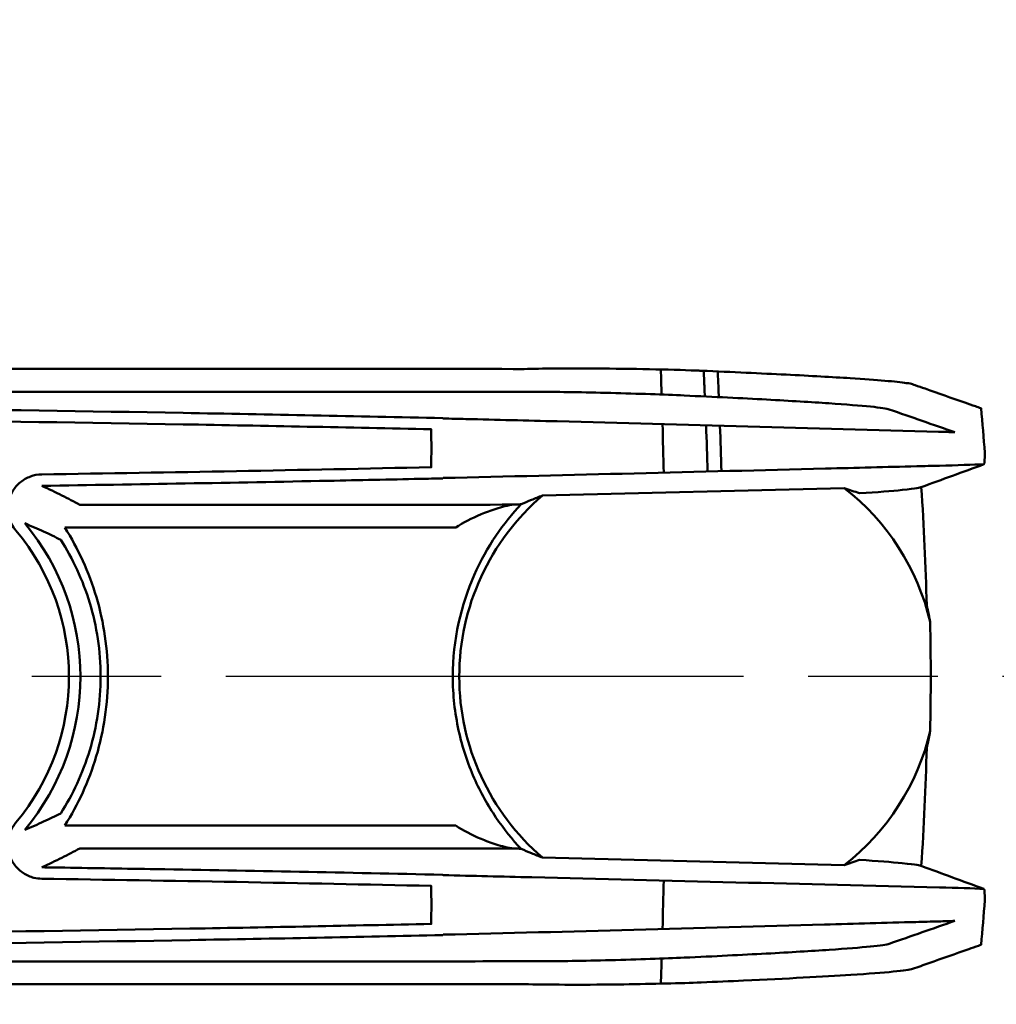
# Model space of a CAD drawing. Units: millimetres. Extents: x 0 to 1680, y 0 to 1188.
# Drawn here: x 589 to 632, y 324 to 367 of the extents above; entities that cross this region are included whole.
import ezdxf

# ---------------------------------------------------------------- set-up
doc = ezdxf.new("R2010")
doc.units = ezdxf.units.MM
doc.header["$LTSCALE"] = 4
doc.linetypes.add('CHAIN', pattern=[0.3543, 0.2362, -0.0295, 0.0591, -0.0295])
for name, color, linetype, lineweight in [('Center Mark (ISO)', 7, 'Continuous', 25), ('Dimension (ISO)', 7, 'Continuous', 25), ('Visible (ISO)', 7, 'Continuous', 50)]:
    doc.layers.add(name, color=color, linetype=linetype, lineweight=lineweight)
doc.styles.add('Note Text (ISO)', font='tahoma.ttf')
doc.dimstyles.new('Default (ISO)', dxfattribs={"dimscale": 4, "dimtxt": 3.5, "dimasz": 2.5, "dimexe": 3.175, "dimexo": 0, "dimgap": 0.762, "dimtad": 1, "dimrnd": 1e-08, "dimzin": 0, "dimtxsty": 'Note Text (ISO)', "dimcen": 0.09, "dimdle": 10, "dimclrd": 256, "dimclre": 256, "dimclrt": 256, "dimazin": 0, "dimtfac": 1.001486, "dimtmove": 0, "dimatfit": 3, "dimfxl": 0, "dimtolj": 1, "dimtzin": 0, "dimlwd": -1, "dimlwe": -1, "dimarcsym": 0})

# ---------------------------------------------------------------- blocks, each defined once
blk = doc.blocks.new('*D10')
at = {"layer": 'Defpoints', "color": 0, "transparency": 16777216}
for p in [(667.688, 399.412), (339.825, 276.914)]:
    blk.add_point(p, dxfattribs=at)
at = {"layer": 'Dimension (ISO)', "transparency": 16777216}
for p, q in [((667.688, 399.412), (823.405, 457.592)), ((349.193, 280.414), (658.321, 395.912))]:
    blk.add_line(p, q, dxfattribs=at)
for points in [[(657.737, 397.473), (658.904, 394.351), (667.688, 399.412)], [(348.609, 281.976), (349.776, 278.853), (339.825, 276.914)]]:
    blk.add_solid(points, dxfattribs=at)
at = {"layer": 'Dimension (ISO)', "transparency": 16777216, "insert": (771.888, 457.695), "char_height": 14, "attachment_point": 1, "rotation": 20.4869, "style": 'Note Text (ISO)'}
blk.add_mtext('\\A1;∅350', dxfattribs=at)

msp = doc.modelspace()

# ---------------------------------------------------------------- linework, layer by layer
at = {"layer": 'Center Mark (ISO)', "linetype": 'CHAIN', "ltscale": 23.990969}
msp.add_line((688.757, 338.163), (493.757, 338.163), dxfattribs=at)
at = {"layer": 'Visible (ISO)'}
for p, q in [((607.585, 349.482), (607.602, 349.465)), ((607.602, 346.862), (607.585, 346.844)), ((611.95, 346.093), (625.161, 346.421)), ((611.95, 330.234), (625.161, 329.906)), ((607.585, 329.482), (607.602, 329.465)), ((607.602, 326.862), (607.585, 326.844))]:
    msp.add_line(p, q, dxfattribs=at)
for centre, radius, start, end in [((503.757, 338.163), 175, 270, 90), ((503.757, 338.163), 127.942, 4.3928, 5.26852), ((503.787, 348.163), 103.298, 359.55252, 0.44746), ((618.757, 338.163), 10.45, 13.2335, 52.2033), ((503.757, 338.163), 125.059, 1.43013, 3.80364), ((618.757, 338.163), 10.45, 130.6412, 229.3588), ((581.257, 338.163), 9.959, 320.0713, 39.9287), ((581.257, 338.163), 10.459, 320.0713, 39.9287), ((503.757, 338.163), 125.195, 358.90514, 1.09486), ((618.757, 338.163), 10.45, 307.7967, 346.7665), ((503.757, 338.163), 125.059, 356.19636, 358.56987), ((503.787, 328.163), 103.298, 359.55254, 0.44748), ((503.757, 338.163), 127.942, 354.73148, 355.6072)]:
    msp.add_arc(centre, radius, start, end, dxfattribs=at)
for centre, major_axis, ratio, start_param, end_param in [((607.332, 348.978), (-0.006, -0.354), 0.707038, 4.678353, 4.745537), ((626.378, 348.567), (8.205, -0.084), 0.0454, 1.112629, 1.207143), ((607.332, 347.349), (0.006, -0.354), 0.707038, 4.679242, 4.746433), ((607.332, 328.978), (-0.006, -0.354), 0.707039, 4.678345, 4.745536), ((607.332, 327.349), (0.006, -0.354), 0.707039, 4.679241, 4.746425), ((626.378, 327.759), (-8.205, -0.084), 0.0454, 1.934449, 2.028964)]:
    msp.add_ellipse(centre, major_axis=major_axis, ratio=ratio, start_param=start_param, end_param=end_param, dxfattribs=at)
for points, knots in [([(503.757, 509.321), (515.013, 509.321), (526.08, 508.221), (536.966, 506.068), (542.409, 504.992), (547.806, 503.652), (553.157, 502.039), (558.508, 500.426), (563.826, 498.532), (569.014, 496.392), (574.202, 494.252), (579.277, 491.861), (584.238, 489.218), (589.199, 486.575), (594.029, 483.687), (598.696, 480.576), (603.363, 477.465), (607.884, 474.119), (612.233, 470.555), (616.582, 466.992), (620.741, 463.227), (624.712, 459.261), (628.682, 455.296), (632.472, 451.12), (636.034, 446.783), (639.596, 442.445), (642.937, 437.939), (646.059, 433.268), (647.62, 430.932), (649.128, 428.551), (650.569, 426.147), (652.009, 423.743), (653.386, 421.312), (654.7, 418.855), (657.327, 413.94), (659.703, 408.92), (661.83, 403.795), (663.958, 398.671), (665.839, 393.443), (667.466, 388.109), (668.28, 385.442), (669.03, 382.749), (669.716, 380.028), (670.402, 377.307), (671.023, 374.558), (671.575, 371.805), (672.679, 366.298), (673.51, 360.751), (674.068, 355.164), (674.626, 349.576), (674.908, 343.945), (674.914, 338.335), (674.92, 332.725), (674.651, 327.12), (674.105, 321.522), (673.558, 315.923), (672.735, 310.365), (671.643, 304.863), (670.552, 299.361), (669.188, 293.895), (667.558, 288.518), (665.929, 283.141), (664.038, 277.861), (661.89, 272.675), (659.742, 267.489), (657.33, 262.391), (654.684, 257.443), (652.038, 252.495), (649.153, 247.684), (646.027, 243.01), (644.464, 240.674), (642.843, 238.373), (641.175, 236.126), (639.507, 233.879), (637.789, 231.68), (636.022, 229.529), (632.488, 225.226), (628.758, 221.115), (624.836, 217.19), (620.914, 213.264), (616.799, 209.527), (612.488, 205.98), (608.176, 202.433), (603.648, 199.066), (598.984, 195.943), (594.319, 192.82), (589.512, 189.93), (584.56, 187.278), (579.608, 184.626), (574.515, 182.216), (569.334, 180.067), (564.153, 177.918), (558.865, 176.023), (553.482, 174.388), (548.1, 172.754), (542.667, 171.394), (537.186, 170.302), (531.705, 169.211), (526.176, 168.386), (520.597, 167.834), (515.018, 167.283), (509.385, 167.006), (503.757, 167.006)], [0, 0, 0, 0, 0.0625, 0.0625, 0.0625, 0.09375, 0.09375, 0.09375, 0.125, 0.125, 0.125, 0.15625, 0.15625, 0.15625, 0.1875, 0.1875, 0.1875, 0.21875, 0.21875, 0.21875, 0.25, 0.25, 0.25, 0.28125, 0.28125, 0.28125, 0.3125, 0.3125, 0.3125, 0.328125, 0.328125, 0.328125, 0.34375, 0.34375, 0.34375, 0.375, 0.375, 0.375, 0.40625, 0.40625, 0.40625, 0.421875, 0.421875, 0.421875, 0.4375, 0.4375, 0.4375, 0.46875, 0.46875, 0.46875, 0.5, 0.5, 0.5, 0.53125, 0.53125, 0.53125, 0.5625, 0.5625, 0.5625, 0.59375, 0.59375, 0.59375, 0.625, 0.625, 0.625, 0.65625, 0.65625, 0.65625, 0.6875, 0.6875, 0.6875, 0.703125, 0.703125, 0.703125, 0.71875, 0.71875, 0.71875, 0.75, 0.75, 0.75, 0.78125, 0.78125, 0.78125, 0.8125, 0.8125, 0.8125, 0.84375, 0.84375, 0.84375, 0.875, 0.875, 0.875, 0.90625, 0.90625, 0.90625, 0.9375, 0.9375, 0.9375, 0.96875, 0.96875, 0.96875, 1, 1, 1, 1]), ([(503.757, 167.505), (509.368, 167.505), (514.985, 167.782), (520.548, 168.332), (526.111, 168.881), (531.624, 169.704), (537.089, 170.792), (545.237, 172.415), (553.269, 174.632), (561.153, 177.447), (569.133, 180.297), (576.873, 183.728), (584.324, 187.718), (589.262, 190.363), (594.055, 193.244), (598.706, 196.358), (603.357, 199.472), (607.871, 202.829), (612.17, 206.366), (616.469, 209.902), (620.572, 213.629), (624.483, 217.543), (628.393, 221.457), (632.112, 225.556), (635.636, 229.846), (639.159, 234.136), (642.495, 238.628), (645.612, 243.288), (648.728, 247.948), (651.605, 252.745), (654.244, 257.679), (656.882, 262.612), (659.287, 267.695), (661.428, 272.866), (663.57, 278.037), (665.455, 283.302), (667.08, 288.663), (668.705, 294.025), (670.065, 299.474), (671.153, 304.96), (673.33, 315.932), (674.425, 327.147), (674.414, 338.335), (674.409, 343.929), (674.127, 349.543), (673.57, 355.114), (673.014, 360.685), (672.186, 366.216), (671.085, 371.707), (669.985, 377.198), (668.611, 382.645), (666.989, 387.964), (665.366, 393.282), (663.49, 398.494), (661.369, 403.604), (659.247, 408.713), (656.879, 413.719), (654.259, 418.619), (651.639, 423.519), (648.757, 428.332), (645.644, 432.99), (642.531, 437.648), (639.2, 442.14), (635.648, 446.466), (632.096, 450.791), (628.317, 454.954), (624.358, 458.908), (619.406, 463.854), (614.112, 468.527), (608.597, 472.821), (600.752, 478.928), (592.38, 484.346), (583.575, 489.004), (573.833, 494.159), (563.519, 498.393), (553.013, 501.56), (547.678, 503.168), (542.296, 504.505), (536.869, 505.578), (526.014, 507.724), (514.98, 508.821), (503.757, 508.821)], [0, 0, 0, 0, 0.03125, 0.03125, 0.03125, 0.0625, 0.0625, 0.0625, 0.109092, 0.109092, 0.109092, 0.15625, 0.15625, 0.15625, 0.1875, 0.1875, 0.1875, 0.21875, 0.21875, 0.21875, 0.25, 0.25, 0.25, 0.28125, 0.28125, 0.28125, 0.3125, 0.3125, 0.3125, 0.34375, 0.34375, 0.34375, 0.375, 0.375, 0.375, 0.40625, 0.40625, 0.40625, 0.4375, 0.4375, 0.4375, 0.5, 0.5, 0.5, 0.53125, 0.53125, 0.53125, 0.5625, 0.5625, 0.5625, 0.59375, 0.59375, 0.59375, 0.625, 0.625, 0.625, 0.65625, 0.65625, 0.65625, 0.6875, 0.6875, 0.6875, 0.71875, 0.71875, 0.71875, 0.75, 0.75, 0.75, 0.789096, 0.789096, 0.789096, 0.844712, 0.844712, 0.844712, 0.90625, 0.90625, 0.90625, 0.9375, 0.9375, 0.9375, 1, 1, 1, 1]), ([(503.757, 508.68), (514.928, 508.68), (526.081, 507.58), (537.02, 505.404), (547.958, 503.229), (558.698, 499.972), (569.005, 495.702), (575.966, 492.819), (582.766, 489.458), (589.277, 485.684), (597.066, 481.168), (604.491, 476.039), (611.47, 470.352), (616.798, 466.01), (621.902, 461.309), (626.675, 456.346), (635.537, 447.131), (643.359, 436.904), (649.926, 425.973), (654.76, 417.926), (658.95, 409.433), (662.403, 400.673), (666.595, 390.036), (669.706, 379.011), (671.69, 367.728), (672.886, 360.935), (673.669, 354.068), (674.033, 347.215), (674.744, 333.845), (673.87, 320.331), (671.428, 307.139), (668.929, 293.64), (664.778, 280.41), (659.138, 267.931), (656.191, 261.41), (652.827, 255.064), (649.06, 248.93), (641.014, 235.826), (631.24, 223.886), (620.021, 213.43), (608.147, 202.363), (594.696, 193.007), (580.193, 185.736), (573.127, 182.194), (565.809, 179.141), (558.301, 176.606), (548.791, 173.394), (539.072, 171.044), (529.17, 169.55), (520.759, 168.28), (512.271, 167.646), (503.757, 167.646)], [0, 0, 0, 0, 0.0625, 0.0625, 0.0625, 0.125, 0.125, 0.125, 0.167211, 0.167211, 0.167211, 0.217712, 0.217712, 0.217712, 0.256266, 0.256266, 0.256266, 0.327846, 0.327846, 0.327846, 0.380544, 0.380544, 0.380544, 0.444531, 0.444531, 0.444531, 0.483062, 0.483062, 0.483062, 0.558219, 0.558219, 0.558219, 0.635127, 0.635127, 0.635127, 0.675315, 0.675315, 0.675315, 0.761163, 0.761163, 0.761163, 0.852025, 0.852025, 0.852025, 0.896292, 0.896292, 0.896292, 0.952365, 0.952365, 0.952365, 1, 1, 1, 1]), ([(503.757, 168.146), (509.326, 168.146), (514.878, 168.417), (520.413, 168.962), (525.947, 169.507), (531.462, 170.326), (536.915, 171.411), (547.822, 173.58), (558.533, 176.828), (568.812, 181.085), (579.092, 185.342), (588.95, 190.61), (598.211, 196.798), (607.472, 202.985), (616.106, 210.073), (623.971, 217.937), (631.836, 225.801), (638.935, 234.449), (645.118, 243.703), (651.301, 252.956), (656.573, 262.82), (660.829, 273.093), (665.085, 283.366), (668.335, 294.079), (670.506, 304.989), (672.676, 315.898), (673.774, 327.025), (673.774, 338.161), (673.774, 349.297), (672.677, 360.427), (670.505, 371.343), (668.333, 382.259), (665.089, 392.952), (660.826, 403.241), (656.562, 413.531), (651.294, 423.381), (645.115, 432.629), (638.935, 441.876), (631.838, 450.524), (623.967, 458.393), (616.097, 466.262), (607.451, 473.356), (598.204, 479.533), (588.958, 485.71), (579.085, 490.987), (568.808, 495.243), (558.531, 499.5), (547.822, 502.747), (536.915, 504.916), (531.462, 506), (525.946, 506.815), (520.412, 507.36), (514.878, 507.904), (509.326, 508.18), (503.757, 508.18)], [0, 0, 0, 0, 0.03125, 0.03125, 0.03125, 0.0625, 0.0625, 0.0625, 0.125, 0.125, 0.125, 0.1875, 0.1875, 0.1875, 0.25, 0.25, 0.25, 0.3125, 0.3125, 0.3125, 0.375, 0.375, 0.375, 0.4375, 0.4375, 0.4375, 0.5, 0.5, 0.5, 0.5625, 0.5625, 0.5625, 0.625, 0.625, 0.625, 0.6875, 0.6875, 0.6875, 0.75, 0.75, 0.75, 0.8125, 0.8125, 0.8125, 0.875, 0.875, 0.875, 0.9375, 0.9375, 0.9375, 0.96875, 0.96875, 0.96875, 1, 1, 1, 1]), ([(503.757, 504.646), (514.754, 504.646), (525.574, 503.578), (536.21, 501.459), (541.528, 500.399), (546.8, 499.078), (552.028, 497.494), (557.256, 495.911), (562.454, 494.051), (567.495, 491.962), (577.576, 487.784), (587.137, 482.671), (596.183, 476.633), (600.706, 473.614), (605.111, 470.352), (609.355, 466.87), (613.598, 463.388), (617.637, 459.724), (621.477, 455.884), (629.157, 448.205), (636.046, 439.823), (642.131, 430.728), (645.173, 426.181), (648.01, 421.453), (650.579, 416.648), (653.148, 411.842), (655.465, 406.934), (657.541, 401.927), (659.616, 396.92), (661.449, 391.813), (663.034, 386.605), (664.62, 381.398), (665.96, 376.065), (667.03, 370.684), (668.1, 365.302), (668.901, 359.888), (669.437, 354.443), (669.973, 348.998), (670.244, 343.507), (670.239, 338.017), (670.234, 332.526), (669.955, 327.056), (669.41, 321.606), (668.864, 316.156), (668.046, 310.703), (666.969, 305.339), (664.816, 294.611), (661.634, 284.241), (657.464, 274.215), (655.379, 269.201), (653.045, 264.274), (650.45, 259.438), (647.855, 254.602), (645.023, 249.907), (641.993, 245.392), (635.931, 236.361), (629.044, 227.988), (621.317, 220.283), (617.453, 216.43), (613.357, 212.729), (609.129, 209.271), (604.9, 205.814), (600.528, 202.585), (596.014, 199.581), (586.987, 193.572), (577.396, 188.448), (567.234, 184.256), (557.071, 180.065), (546.694, 176.95), (536.116, 174.849), (525.537, 172.748), (514.753, 171.68), (503.757, 171.68)], [0, 0, 0, 0, 0.0625, 0.0625, 0.0625, 0.09375, 0.09375, 0.09375, 0.125, 0.125, 0.125, 0.1875, 0.1875, 0.1875, 0.21875, 0.21875, 0.21875, 0.25, 0.25, 0.25, 0.3125, 0.3125, 0.3125, 0.34375, 0.34375, 0.34375, 0.375, 0.375, 0.375, 0.40625, 0.40625, 0.40625, 0.4375, 0.4375, 0.4375, 0.46875, 0.46875, 0.46875, 0.5, 0.5, 0.5, 0.53125, 0.53125, 0.53125, 0.5625, 0.5625, 0.5625, 0.625, 0.625, 0.625, 0.65625, 0.65625, 0.65625, 0.6875, 0.6875, 0.6875, 0.75, 0.75, 0.75, 0.78125, 0.78125, 0.78125, 0.8125, 0.8125, 0.8125, 0.875, 0.875, 0.875, 0.9375, 0.9375, 0.9375, 1, 1, 1, 1]), ([(503.757, 172.18), (513.514, 172.18), (523.115, 173.024), (532.532, 174.686), (544.267, 176.755), (555.774, 180.073), (567.01, 184.705), (577.138, 188.879), (586.697, 193.983), (595.694, 199.968), (600.192, 202.96), (604.55, 206.176), (608.765, 209.619), (612.98, 213.063), (617.063, 216.749), (620.914, 220.587), (628.618, 228.262), (635.485, 236.603), (641.529, 245.598), (644.551, 250.095), (647.375, 254.771), (649.964, 259.589), (652.553, 264.407), (654.881, 269.315), (656.962, 274.31), (661.124, 284.299), (664.302, 294.63), (666.455, 305.317), (667.532, 310.66), (668.351, 316.094), (668.899, 321.524), (669.447, 326.955), (669.73, 332.405), (669.74, 337.876), (669.749, 343.347), (669.484, 348.819), (668.954, 354.245), (668.425, 359.672), (667.632, 365.067), (666.571, 370.43), (665.51, 375.794), (664.18, 381.11), (662.605, 386.301), (661.03, 391.492), (659.208, 396.583), (657.146, 401.575), (655.083, 406.566), (652.779, 411.459), (650.225, 416.25), (647.671, 421.04), (644.85, 425.754), (641.823, 430.29), (635.769, 439.361), (628.915, 447.721), (621.272, 455.383), (617.45, 459.213), (613.431, 462.869), (609.208, 466.344), (604.985, 469.818), (600.597, 473.077), (596.094, 476.091), (587.087, 482.121), (577.568, 487.229), (567.53, 491.406), (557.492, 495.584), (546.887, 498.815), (536.21, 500.949), (526.585, 502.873), (516.856, 503.926), (506.994, 504.115), (505.916, 504.136), (504.837, 504.146), (503.757, 504.146)], [0, 0, 0, 0, 0.055655, 0.055655, 0.055655, 0.125, 0.125, 0.125, 0.1875, 0.1875, 0.1875, 0.21875, 0.21875, 0.21875, 0.25, 0.25, 0.25, 0.3125, 0.3125, 0.3125, 0.34375, 0.34375, 0.34375, 0.375, 0.375, 0.375, 0.4375, 0.4375, 0.4375, 0.46875, 0.46875, 0.46875, 0.5, 0.5, 0.5, 0.53125, 0.53125, 0.53125, 0.5625, 0.5625, 0.5625, 0.59375, 0.59375, 0.59375, 0.625, 0.625, 0.625, 0.65625, 0.65625, 0.65625, 0.6875, 0.6875, 0.6875, 0.75, 0.75, 0.75, 0.78125, 0.78125, 0.78125, 0.8125, 0.8125, 0.8125, 0.875, 0.875, 0.875, 0.9375, 0.9375, 0.9375, 0.99384, 0.99384, 0.99384, 1, 1, 1, 1]), ([(503.757, 504.005), (513.679, 504.005), (523.52, 503.132), (533.254, 501.369), (539.643, 500.212), (545.963, 498.674), (552.127, 496.795), (562.472, 493.641), (572.428, 489.51), (581.996, 484.39), (586.786, 481.827), (591.499, 478.998), (596.016, 475.974), (605.051, 469.926), (613.388, 463.068), (621.039, 455.416), (624.865, 451.59), (628.522, 447.559), (631.99, 443.328), (635.459, 439.097), (638.69, 434.73), (641.693, 430.231), (647.699, 421.234), (652.793, 411.713), (656.958, 401.659), (659.041, 396.632), (660.893, 391.459), (662.469, 386.264), (664.045, 381.068), (665.356, 375.824), (666.407, 370.531), (667.459, 365.238), (668.252, 359.897), (668.787, 354.507), (669.322, 349.118), (669.598, 343.658), (669.599, 338.198), (669.601, 327.278), (668.529, 316.524), (666.434, 305.928), (665.386, 300.63), (664.076, 295.372), (662.497, 290.156), (660.918, 284.941), (659.071, 279.776), (656.998, 274.765), (652.854, 264.742), (647.774, 255.219), (641.759, 246.195), (638.752, 241.683), (635.492, 237.274), (632.038, 233.057), (628.585, 228.84), (624.947, 224.824), (621.131, 221.002), (613.499, 213.358), (605.162, 206.482), (596.092, 200.403), (591.557, 197.364), (586.869, 194.548), (582.095, 191.989), (577.321, 189.431), (572.442, 187.116), (567.459, 185.043), (562.477, 182.97), (557.391, 181.139), (552.199, 179.554), (547.007, 177.968), (541.694, 176.622), (536.328, 175.545), (526.368, 173.545), (516.275, 172.479), (506.115, 172.337), (505.329, 172.326), (504.543, 172.321), (503.757, 172.321)], [0, 0, 0, 0, 0.056652, 0.056652, 0.056652, 0.093837, 0.093837, 0.093837, 0.15625, 0.15625, 0.15625, 0.1875, 0.1875, 0.1875, 0.25, 0.25, 0.25, 0.28125, 0.28125, 0.28125, 0.3125, 0.3125, 0.3125, 0.375, 0.375, 0.375, 0.40625, 0.40625, 0.40625, 0.4375, 0.4375, 0.4375, 0.46875, 0.46875, 0.46875, 0.5, 0.5, 0.5, 0.5625, 0.5625, 0.5625, 0.59375, 0.59375, 0.59375, 0.625, 0.625, 0.625, 0.6875, 0.6875, 0.6875, 0.71875, 0.71875, 0.71875, 0.75, 0.75, 0.75, 0.8125, 0.8125, 0.8125, 0.84375, 0.84375, 0.84375, 0.875, 0.875, 0.875, 0.90625, 0.90625, 0.90625, 0.9375, 0.9375, 0.9375, 0.995511, 0.995511, 0.995511, 1, 1, 1, 1]), ([(503.757, 172.821), (514.672, 172.821), (525.462, 173.88), (536.124, 176.013), (541.455, 177.08), (546.762, 178.42), (551.941, 179.997), (557.12, 181.575), (562.194, 183.398), (567.164, 185.462), (572.134, 187.526), (577.001, 189.83), (581.763, 192.379), (584.144, 193.653), (586.499, 194.988), (588.828, 196.385), (591.156, 197.782), (593.464, 199.246), (595.727, 200.76), (604.776, 206.817), (613.095, 213.669), (620.709, 221.287), (624.517, 225.097), (628.147, 229.099), (631.593, 233.302), (633.316, 235.403), (634.997, 237.56), (636.616, 239.746), (638.235, 241.932), (639.794, 244.15), (641.295, 246.399), (647.298, 255.395), (652.368, 264.889), (656.506, 274.881), (657.54, 277.379), (658.517, 279.909), (659.433, 282.47), (660.35, 285.031), (661.208, 287.627), (661.997, 290.228), (663.574, 295.429), (664.882, 300.671), (665.929, 305.954), (668.024, 316.52), (669.097, 327.244), (669.099, 338.133), (669.1, 340.856), (669.032, 343.588), (668.897, 346.299), (668.762, 349.011), (668.561, 351.711), (668.296, 354.398), (667.764, 359.773), (666.975, 365.1), (665.928, 370.378), (664.882, 375.657), (663.576, 380.888), (662.006, 386.069), (661.221, 388.659), (660.37, 391.238), (659.452, 393.804), (658.535, 396.37), (657.553, 398.916), (656.515, 401.423), (652.364, 411.451), (647.287, 420.947), (641.299, 429.921), (638.306, 434.407), (635.085, 438.763), (631.627, 442.983), (628.169, 447.203), (624.523, 451.224), (620.708, 455.04), (613.079, 462.673), (604.767, 469.512), (595.758, 475.545), (591.254, 478.562), (586.555, 481.383), (581.778, 483.94), (577, 486.497), (572.125, 488.805), (567.155, 490.869), (562.184, 492.932), (557.118, 494.752), (551.955, 496.325), (546.792, 497.898), (541.524, 499.23), (536.176, 500.303), (525.48, 502.447), (514.673, 503.506), (503.757, 503.506)], [0, 0, 0, 0, 0.0625, 0.0625, 0.0625, 0.09375, 0.09375, 0.09375, 0.125, 0.125, 0.125, 0.15625, 0.15625, 0.15625, 0.171875, 0.171875, 0.171875, 0.1875, 0.1875, 0.1875, 0.25, 0.25, 0.25, 0.28125, 0.28125, 0.28125, 0.296875, 0.296875, 0.296875, 0.3125, 0.3125, 0.3125, 0.375, 0.375, 0.375, 0.390625, 0.390625, 0.390625, 0.40625, 0.40625, 0.40625, 0.4375, 0.4375, 0.4375, 0.5, 0.5, 0.5, 0.515625, 0.515625, 0.515625, 0.53125, 0.53125, 0.53125, 0.5625, 0.5625, 0.5625, 0.59375, 0.59375, 0.59375, 0.609375, 0.609375, 0.609375, 0.625, 0.625, 0.625, 0.6875, 0.6875, 0.6875, 0.71875, 0.71875, 0.71875, 0.75, 0.75, 0.75, 0.8125, 0.8125, 0.8125, 0.84375, 0.84375, 0.84375, 0.875, 0.875, 0.875, 0.90625, 0.90625, 0.90625, 0.9375, 0.9375, 0.9375, 1, 1, 1, 1]), ([(486.903, 478.049), (491.501, 478.603), (496.11, 478.928), (500.731, 479.027), (505.352, 479.125), (509.99, 478.993), (514.57, 478.64), (523.729, 477.932), (532.723, 476.354), (541.552, 473.896), (545.967, 472.667), (550.353, 471.212), (554.666, 469.54), (558.979, 467.868), (563.196, 465.99), (567.317, 463.907), (571.438, 461.825), (575.472, 459.53), (579.369, 457.051), (583.266, 454.572), (587.035, 451.908), (590.675, 449.055), (605.233, 437.646), (617.498, 423.346), (626.557, 407.24), (628.822, 403.214), (630.884, 399.085), (632.744, 394.854), (634.604, 390.622), (636.257, 386.293), (637.683, 381.932), (640.534, 373.21), (642.51, 364.295), (643.62, 355.189), (644.174, 350.636), (644.509, 346.017), (644.615, 341.395), (644.721, 336.773), (644.601, 332.16), (644.254, 327.554), (643.906, 322.948), (643.329, 318.344), (642.529, 313.796), (641.73, 309.249), (640.71, 304.747), (639.466, 300.29), (636.98, 291.376), (633.621, 282.734), (629.441, 274.483), (627.35, 270.358), (625.063, 266.349), (622.583, 262.454), (620.102, 258.559), (617.417, 254.77), (614.574, 251.149), (608.889, 243.907), (602.551, 237.286), (595.564, 231.285), (592.071, 228.284), (588.404, 225.435), (584.621, 222.783), (580.837, 220.131), (576.925, 217.665), (572.891, 215.393), (564.823, 210.849), (556.329, 207.117), (547.528, 204.24), (543.128, 202.801), (538.667, 201.583), (534.154, 200.586), (529.641, 199.589), (525.065, 198.811), (520.503, 198.265), (511.38, 197.172), (502.25, 196.977), (493.113, 197.669), (488.545, 198.014), (483.963, 198.587), (479.406, 199.387), (474.849, 200.188), (470.347, 201.208), (465.9, 202.448), (461.453, 203.688), (457.05, 205.154), (452.745, 206.826), (448.44, 208.499), (444.224, 210.379), (440.1, 212.468), (431.85, 216.646), (424.03, 221.626), (416.749, 227.341), (413.108, 230.198), (409.623, 233.225), (406.289, 236.419), (402.956, 239.613), (399.769, 242.985), (396.765, 246.494), (393.76, 250.003), (390.931, 253.649), (388.281, 257.437), (385.631, 261.224), (383.167, 265.149), (380.919, 269.149), (376.424, 277.149), (372.75, 285.508), (369.888, 294.224), (368.457, 298.581), (367.229, 303.047), (366.225, 307.56), (365.221, 312.072), (364.441, 316.622), (363.885, 321.207), (363.329, 325.793), (362.998, 330.421), (362.896, 335.037), (362.793, 339.653), (362.916, 344.268), (363.268, 348.881), (363.971, 358.109), (365.584, 367.239), (368.077, 376.147), (369.324, 380.6), (370.787, 384.978), (372.462, 389.282), (374.136, 393.585), (376.033, 397.826), (378.113, 401.927), (382.274, 410.128), (387.186, 417.828), (392.831, 425.037), (398.477, 432.247), (404.91, 438.991), (411.91, 445.01), (415.41, 448.019), (419.073, 450.866), (422.856, 453.518), (426.64, 456.171), (430.544, 458.632), (434.569, 460.901), (438.595, 463.171), (442.742, 465.247), (446.967, 467.107), (451.191, 468.967), (455.503, 470.619), (459.904, 472.061), (468.705, 474.943), (477.708, 476.94), (486.903, 478.049)], [0, 0, 0, 0, 0.015625, 0.015625, 0.015625, 0.03125, 0.03125, 0.03125, 0.0625, 0.0625, 0.0625, 0.078125, 0.078125, 0.078125, 0.09375, 0.09375, 0.09375, 0.109375, 0.109375, 0.109375, 0.125, 0.125, 0.125, 0.1875, 0.1875, 0.1875, 0.203125, 0.203125, 0.203125, 0.21875, 0.21875, 0.21875, 0.25, 0.25, 0.25, 0.265625, 0.265625, 0.265625, 0.28125, 0.28125, 0.28125, 0.296875, 0.296875, 0.296875, 0.3125, 0.3125, 0.3125, 0.34375, 0.34375, 0.34375, 0.359375, 0.359375, 0.359375, 0.375, 0.375, 0.375, 0.40625, 0.40625, 0.40625, 0.421875, 0.421875, 0.421875, 0.4375, 0.4375, 0.4375, 0.46875, 0.46875, 0.46875, 0.484375, 0.484375, 0.484375, 0.5, 0.5, 0.5, 0.53125, 0.53125, 0.53125, 0.546875, 0.546875, 0.546875, 0.5625, 0.5625, 0.5625, 0.578125, 0.578125, 0.578125, 0.59375, 0.59375, 0.59375, 0.625, 0.625, 0.625, 0.640625, 0.640625, 0.640625, 0.65625, 0.65625, 0.65625, 0.671875, 0.671875, 0.671875, 0.6875, 0.6875, 0.6875, 0.71875, 0.71875, 0.71875, 0.734375, 0.734375, 0.734375, 0.75, 0.75, 0.75, 0.765625, 0.765625, 0.765625, 0.78125, 0.78125, 0.78125, 0.8125, 0.8125, 0.8125, 0.828125, 0.828125, 0.828125, 0.84375, 0.84375, 0.84375, 0.875, 0.875, 0.875, 0.90625, 0.90625, 0.90625, 0.921875, 0.921875, 0.921875, 0.9375, 0.9375, 0.9375, 0.953125, 0.953125, 0.953125, 0.96875, 0.96875, 0.96875, 1, 1, 1, 1]), ([(486.963, 477.554), (480.57, 476.783), (474.271, 475.579), (468.047, 473.943), (460.889, 472.061), (453.893, 469.615), (447.139, 466.639), (442.93, 464.784), (438.798, 462.715), (434.788, 460.453), (430.777, 458.19), (426.887, 455.737), (423.118, 453.093), (419.349, 450.45), (415.7, 447.612), (412.213, 444.613), (405.796, 439.094), (399.865, 432.974), (394.572, 426.425), (388.357, 418.736), (383.022, 410.504), (378.545, 401.677), (376.473, 397.59), (374.584, 393.364), (372.916, 389.076), (371.248, 384.788), (369.792, 380.425), (368.55, 375.987), (366.067, 367.111), (364.461, 358.013), (363.763, 348.818), (363.413, 344.221), (363.291, 339.623), (363.394, 335.023), (363.497, 330.424), (363.828, 325.812), (364.382, 321.243), (364.937, 316.674), (365.715, 312.141), (366.716, 307.645), (367.717, 303.148), (368.942, 298.699), (370.369, 294.357), (372.333, 288.379), (374.692, 282.549), (377.42, 276.919), (380.285, 271.007), (383.594, 265.246), (387.315, 259.723), (390.345, 255.227), (393.631, 250.917), (397.157, 246.802), (400.151, 243.306), (403.327, 239.947), (406.649, 236.765), (409.971, 233.583), (413.444, 230.567), (417.072, 227.72), (422.061, 223.806), (427.285, 220.25), (432.758, 217.041), (439.226, 213.249), (445.971, 209.991), (452.942, 207.284), (457.233, 205.618), (461.62, 204.158), (466.051, 202.923), (470.483, 201.688), (474.969, 200.672), (479.51, 199.875), (484.05, 199.078), (488.616, 198.508), (493.168, 198.164), (500.862, 197.583), (508.569, 197.636), (516.24, 198.32), (522.184, 198.85), (528.172, 199.773), (534.062, 201.075), (538.559, 202.069), (543.004, 203.284), (547.388, 204.718), (552.97, 206.544), (558.45, 208.725), (563.744, 211.225), (570.925, 214.617), (577.837, 218.636), (584.346, 223.199), (588.115, 225.841), (591.769, 228.681), (595.249, 231.671), (602.211, 237.652), (608.525, 244.249), (614.19, 251.466), (617.022, 255.074), (619.697, 258.85), (622.169, 262.731), (624.64, 266.612), (626.919, 270.608), (629.001, 274.718), (633.166, 282.94), (636.512, 291.552), (638.989, 300.434), (640.228, 304.875), (641.245, 309.361), (642.041, 313.892), (642.837, 318.423), (643.412, 323.011), (643.758, 327.6), (644.103, 332.19), (644.223, 336.787), (644.117, 341.392), (644.011, 345.998), (643.677, 350.601), (643.124, 355.137), (642.199, 362.725), (640.667, 370.186), (638.532, 377.503), (636.837, 383.309), (634.746, 389.063), (632.285, 394.659), (630.431, 398.875), (628.377, 402.99), (626.12, 407.001), (620.297, 417.353), (613.261, 426.841), (604.973, 435.461), (601.133, 439.454), (597.049, 443.228), (592.787, 446.724), (586.126, 452.186), (578.99, 457.014), (571.448, 461.165), (565.97, 464.179), (560.314, 466.816), (554.484, 469.077), (550.186, 470.743), (545.816, 472.193), (541.417, 473.417), (534.148, 475.44), (526.781, 476.863), (519.276, 477.696), (513.157, 478.376), (506.945, 478.661), (500.741, 478.529), (496.137, 478.43), (491.544, 478.107), (486.963, 477.554)], [0, 0, 0, 0, 0.021803, 0.021803, 0.021803, 0.046875, 0.046875, 0.046875, 0.0625, 0.0625, 0.0625, 0.078125, 0.078125, 0.078125, 0.09375, 0.09375, 0.09375, 0.1225, 0.1225, 0.1225, 0.15625, 0.15625, 0.15625, 0.171875, 0.171875, 0.171875, 0.1875, 0.1875, 0.1875, 0.21875, 0.21875, 0.21875, 0.234375, 0.234375, 0.234375, 0.25, 0.25, 0.25, 0.265625, 0.265625, 0.265625, 0.28125, 0.28125, 0.28125, 0.302763, 0.302763, 0.302763, 0.325355, 0.325355, 0.325355, 0.34375, 0.34375, 0.34375, 0.359375, 0.359375, 0.359375, 0.375, 0.375, 0.375, 0.396484, 0.396484, 0.396484, 0.421875, 0.421875, 0.421875, 0.4375, 0.4375, 0.4375, 0.453125, 0.453125, 0.453125, 0.46875, 0.46875, 0.46875, 0.49516, 0.49516, 0.49516, 0.515625, 0.515625, 0.515625, 0.53125, 0.53125, 0.53125, 0.551144, 0.551144, 0.551144, 0.578125, 0.578125, 0.578125, 0.59375, 0.59375, 0.59375, 0.625, 0.625, 0.625, 0.640625, 0.640625, 0.640625, 0.65625, 0.65625, 0.65625, 0.6875, 0.6875, 0.6875, 0.703125, 0.703125, 0.703125, 0.71875, 0.71875, 0.71875, 0.734375, 0.734375, 0.734375, 0.75, 0.75, 0.75, 0.776136, 0.776136, 0.776136, 0.796875, 0.796875, 0.796875, 0.8125, 0.8125, 0.8125, 0.852813, 0.852813, 0.852813, 0.871491, 0.871491, 0.871491, 0.900678, 0.900678, 0.900678, 0.921875, 0.921875, 0.921875, 0.9375, 0.9375, 0.9375, 0.963322, 0.963322, 0.963322, 0.984375, 0.984375, 0.984375, 1, 1, 1, 1]), ([(572.225, 351.643), (579.905, 351.642), (587.018, 351.641), (593.567, 351.639), (600.116, 351.638), (605.994, 351.636), (611.153, 351.633)], [0, 0, 0, 0, 0.5, 0.5, 0.5, 1, 1, 1, 1]), ([(611.153, 351.633), (611.894, 351.656), (613.033, 351.664), (614.298, 351.656), (615.855, 351.645), (617.515, 351.611), (618.68, 351.566), (618.756, 351.563), (618.83, 351.561), (618.902, 351.558)], [0, 0, 0, 0, 0.432791, 0.432791, 0.432791, 0.965237, 0.965237, 0.965237, 1, 1, 1, 1]), ([(618.902, 351.558), (620.277, 351.5), (621.525, 351.442), (622.616, 351.387), (623.706, 351.333), (624.644, 351.28), (625.428, 351.23), (626.623, 351.153), (627.463, 351.082), (627.883, 351.02), (628.014, 351.001), (628.106, 350.982), (628.158, 350.965)], [0, 0, 0, 0, 0.25, 0.25, 0.25, 0.5, 0.5, 0.5, 0.880636, 0.880636, 0.880636, 1, 1, 1, 1]), ([(619.011, 351.553), (619.017, 351.411), (619.024, 351.269), (619.03, 351.126), (619.035, 351.024), (619.039, 350.922), (619.044, 350.82), (619.05, 350.691), (619.055, 350.561), (619.061, 350.431)], [0.86775368, 0.86775368, 0.86775368, 0.86775368, 0.87197242, 0.87197242, 0.87197242, 0.875, 0.875, 0.875, 0.87884857, 0.87884857, 0.87884857, 0.87884857]), ([(619.674, 350.402), (619.663, 350.669), (619.652, 350.937), (619.64, 351.205), (619.636, 351.312), (619.631, 351.419), (619.626, 351.526)], [0.11729409, 0.11729409, 0.11729409, 0.11729409, 0.125, 0.125, 0.125, 0.12809075, 0.12809075, 0.12809075, 0.12809075]), ([(611.947, 350.633), (607.602, 350.636), (602.765, 350.638), (597.423, 350.639), (592.103, 350.64), (586.354, 350.641), (580.227, 350.642), (577.793, 350.643), (575.296, 350.643), (572.737, 350.643)], [0, 0, 0, 0, 0.418119, 0.418119, 0.418119, 0.834517, 0.834517, 0.834517, 1, 1, 1, 1]), ([(618.149, 350.474), (617.326, 350.512), (616.116, 350.553), (614.938, 350.583), (613.76, 350.614), (612.632, 350.633), (611.947, 350.633)], [0, 0, 0, 0, 0.5, 0.5, 0.5, 1, 1, 1, 1]), ([(628.159, 350.965), (628.195, 350.952), (628.232, 350.939), (628.268, 350.927), (628.414, 350.876), (628.559, 350.825), (628.704, 350.774), (629.286, 350.57), (629.867, 350.366), (630.447, 350.162), (630.6, 350.108), (630.754, 350.054), (630.908, 349.999), (630.992, 349.97), (631.075, 349.941), (631.158, 349.911)], [0, 0, 0, 0, 0.036296, 0.036296, 0.036296, 0.18148, 0.18148, 0.18148, 0.762216, 0.762216, 0.762216, 0.916316, 0.916316, 0.916316, 1, 1, 1, 1]), ([(627.137, 349.863), (627.031, 349.9), (626.755, 349.941), (626.312, 349.986), (625.869, 350.031), (625.254, 350.08), (624.492, 350.132), (623.73, 350.183), (622.819, 350.238), (621.759, 350.295), (620.699, 350.352), (619.486, 350.412), (618.149, 350.474)], [0, 0, 0, 0, 0.25, 0.25, 0.25, 0.5, 0.5, 0.5, 0.75, 0.75, 0.75, 1, 1, 1, 1]), ([(570.981, 350.051), (579.394, 349.963), (587.807, 349.858), (596.219, 349.71), (600.008, 349.644), (603.796, 349.568), (607.585, 349.482)], [0, 0, 0, 0, 0.689483, 0.689483, 0.689483, 1, 1, 1, 1]), ([(607.082, 348.994), (607.082, 348.994), (607.082, 348.994), (607.082, 348.994), (603.458, 349.075), (599.835, 349.145), (596.211, 349.208), (587.8, 349.355), (579.388, 349.463), (570.976, 349.551)], [0, 0, 0, 0, 0.000016, 0.000016, 0.000016, 0.301121, 0.301121, 0.301121, 1, 1, 1, 1]), ([(607.602, 349.465), (607.935, 349.457), (608.269, 349.449), (608.602, 349.441), (609.935, 349.41), (611.268, 349.377), (612.601, 349.343), (618.167, 349.201), (623.734, 349.038), (629.3, 348.885)], [0, 0, 0, 0, 0.046071, 0.046071, 0.046071, 0.230357, 0.230357, 0.230357, 1, 1, 1, 1]), ([(590.021, 347.017), (595.708, 347.104), (601.395, 347.205), (607.082, 347.333), (607.082, 347.333), (607.082, 347.333), (607.082, 347.333)], [0, 0, 0, 0, 0.999967, 0.999967, 0.999967, 1, 1, 1, 1]), ([(629.337, 347.398), (629.004, 347.39), (628.671, 347.381), (628.338, 347.373), (627.005, 347.34), (625.672, 347.306), (624.339, 347.272), (618.76, 347.131), (613.181, 346.988), (607.602, 346.862)], [0, 0, 0, 0, 0.045994, 0.045994, 0.045994, 0.229972, 0.229972, 0.229972, 1, 1, 1, 1]), ([(628.541, 346.459), (628.994, 346.625), (629.448, 346.791), (629.901, 346.956), (630.362, 347.125), (630.823, 347.294), (631.284, 347.462)], [0, 0, 0, 0, 0.495529, 0.495529, 0.495529, 1, 1, 1, 1]), ([(588.893, 344.555), (588.82, 344.642), (588.757, 344.739), (588.705, 344.84), (588.629, 344.991), (588.578, 345.155), (588.556, 345.321), (588.534, 345.488), (588.541, 345.66), (588.575, 345.824), (588.609, 345.988), (588.672, 346.149), (588.759, 346.293), (588.846, 346.436), (588.959, 346.567), (589.088, 346.674), (589.218, 346.781), (589.367, 346.867), (589.525, 346.925), (589.683, 346.983), (589.853, 347.015), (590.021, 347.017)], [0, 0, 0, 0, 0.100915, 0.100915, 0.100915, 0.250705, 0.250705, 0.250705, 0.400445, 0.400445, 0.400445, 0.550217, 0.550217, 0.550217, 0.700088, 0.700088, 0.700088, 0.850047, 0.850047, 0.850047, 1, 1, 1, 1]), ([(607.585, 346.844), (607.251, 346.836), (606.918, 346.829), (606.585, 346.822), (605.252, 346.792), (603.919, 346.764), (602.586, 346.737), (598.4, 346.653), (594.214, 346.581), (590.028, 346.517)], [0, 0, 0, 0, 0.056949, 0.056949, 0.056949, 0.284746, 0.284746, 0.284746, 1, 1, 1, 1]), ([(590.028, 346.517), (590.334, 346.377), (590.625, 346.237), (590.904, 346.096), (591.175, 345.96), (591.435, 345.823), (591.687, 345.686)], [0, 0, 0, 0, 0.507222, 0.507222, 0.507222, 1, 1, 1, 1]), ([(625.832, 346.189), (625.725, 346.227), (625.616, 346.266), (625.393, 346.343), (625.278, 346.382), (625.161, 346.421)], [0.000001, 0.000001, 0.000001, 0.000001, 0.712848, 0.712848, 1.425588, 1.425588, 1.425588, 1.425588]), ([(625.832, 346.189), (626.621, 346.24), (627.25, 346.289), (628.349, 346.399), (628.49, 346.441), (628.54, 346.459)], [0.000001, 0.000001, 0.000001, 0.000001, 0.600897, 0.600897, 1.457136, 1.457136, 1.457136, 1.457136]), ([(611.95, 346.093), (611.784, 346.029), (611.624, 345.965), (611.314, 345.837), (611.164, 345.774), (611.019, 345.71)], [0.000001, 0.000001, 0.000001, 0.000001, 1.028336, 1.028336, 2.057076, 2.057076, 2.057076, 2.057076]), ([(611.019, 345.71), (610.248, 344.891), (609.526, 343.888), (608.96, 342.605), (608.393, 341.323), (608.023, 339.767), (608.023, 338.164), (608.022, 337.363), (608.113, 336.559), (608.279, 335.803), (608.445, 335.046), (608.681, 334.353), (608.96, 333.72), (609.24, 333.087), (609.568, 332.507), (609.916, 331.994), (610.263, 331.48), (610.633, 331.025), (611.019, 330.616)], [0, 0, 0, 0, 0.25, 0.25, 0.25, 0.5, 0.5, 0.5, 0.625, 0.625, 0.625, 0.75, 0.75, 0.75, 0.875, 0.875, 0.875, 1, 1, 1, 1]), ([(610.716, 345.692), (610.588, 345.688), (610.433, 345.656), (610.3, 345.623), (610.167, 345.591), (610.042, 345.554), (609.923, 345.516), (609.685, 345.44), (609.469, 345.358), (609.263, 345.271), (608.85, 345.097), (608.481, 344.904), (608.157, 344.692)], [0, 0, 0, 0, 0.125, 0.125, 0.125, 0.25, 0.25, 0.25, 0.5, 0.5, 0.5, 1, 1, 1, 1]), ([(610.716, 345.692), (610.767, 345.694), (610.812, 345.696), (610.89, 345.699), (610.92, 345.701), (610.989, 345.705), (611.013, 345.708), (611.018, 345.71)], [0.0000009, 0.0000009, 0.0000009, 0.0000009, 0.01775808, 0.01775808, 0.0354579, 0.0354579, 0.06764278, 0.06764278, 0.06764278, 0.06764278]), ([(590.854, 344.157), (590.614, 344.276), (590.365, 344.395), (590.107, 344.514), (589.842, 344.635), (589.566, 344.756), (589.277, 344.876)], [0, 0, 0, 0, 0.492783, 0.492783, 0.492783, 1, 1, 1, 1]), ([(591.036, 344.686), (591.614, 343.77), (592.089, 342.746), (592.416, 341.644), (592.743, 340.543), (592.921, 339.352), (592.921, 338.164), (592.922, 336.977), (592.745, 335.787), (592.413, 334.672), (592.081, 333.558), (591.614, 332.555), (591.036, 331.64)], [0, 0, 0, 0, 0.25, 0.25, 0.25, 0.5, 0.5, 0.5, 0.75, 0.75, 0.75, 1, 1, 1, 1]), ([(590.854, 332.17), (591.384, 333), (591.816, 333.914), (592.126, 334.939), (592.436, 335.965), (592.603, 337.068), (592.602, 338.169), (592.602, 339.269), (592.432, 340.373), (592.127, 341.385), (591.821, 342.397), (591.378, 343.335), (590.854, 344.157)], [0, 0, 0, 0, 0.25, 0.25, 0.25, 0.5, 0.5, 0.5, 0.75, 0.75, 0.75, 1, 1, 1, 1]), ([(628.777, 341.284), (628.788, 341.238), (628.799, 341.19), (628.851, 340.963), (628.89, 340.773), (628.929, 340.555)], [-3.5598699, -3.5598699, -3.5598699, -3.5598699, -3.5033648, -3.5033648, -3.2958681, -3.2958681, -3.2958681, -3.2958681]), ([(628.777, 335.042), (628.788, 335.089), (628.799, 335.136), (628.851, 335.364), (628.89, 335.553), (628.929, 335.771)], [2.153681, 2.153681, 2.153681, 2.153681, 2.2101862, 2.2101862, 2.4176828, 2.4176828, 2.4176828, 2.4176828]), ([(589.277, 331.451), (589.566, 331.57), (589.842, 331.691), (590.107, 331.813), (590.365, 331.931), (590.614, 332.05), (590.854, 332.17)], [0, 0, 0, 0, 0.507217, 0.507217, 0.507217, 1, 1, 1, 1]), ([(590.021, 329.309), (589.907, 329.311), (589.792, 329.326), (589.682, 329.353), (589.517, 329.394), (589.361, 329.463), (589.22, 329.555), (589.08, 329.647), (588.954, 329.764), (588.852, 329.898), (588.75, 330.031), (588.669, 330.184), (588.617, 330.343), (588.565, 330.503), (588.54, 330.673), (588.544, 330.841), (588.547, 331.009), (588.58, 331.179), (588.639, 331.336), (588.698, 331.493), (588.786, 331.643), (588.893, 331.771)], [0, 0, 0, 0, 0.100915, 0.100915, 0.100915, 0.250705, 0.250705, 0.250705, 0.400445, 0.400445, 0.400445, 0.550217, 0.550217, 0.550217, 0.700088, 0.700088, 0.700088, 0.850047, 0.850047, 0.850047, 1, 1, 1, 1]), ([(608.157, 331.635), (608.481, 331.422), (608.85, 331.23), (609.263, 331.056), (609.469, 330.969), (609.685, 330.887), (609.923, 330.811), (610.042, 330.773), (610.167, 330.736), (610.3, 330.703), (610.433, 330.671), (610.588, 330.639), (610.716, 330.634)], [0, 0, 0, 0, 0.5, 0.5, 0.5, 0.75, 0.75, 0.75, 0.875, 0.875, 0.875, 1, 1, 1, 1]), ([(591.687, 330.64), (591.435, 330.503), (591.175, 330.367), (590.904, 330.23), (590.625, 330.09), (590.334, 329.949), (590.028, 329.809)], [0, 0, 0, 0, 0.492778, 0.492778, 0.492778, 1, 1, 1, 1]), ([(611.019, 330.616), (611.014, 330.618), (610.992, 330.621), (610.92, 330.625), (610.89, 330.627), (610.812, 330.631), (610.767, 330.632), (610.716, 330.634)], [-0.07037688, -0.07037688, -0.07037688, -0.07037688, -0.03545206, -0.03545206, -0.01775572, -0.01775572, -0.00000118, -0.00000118, -0.00000118, -0.00000118]), ([(611.95, 330.234), (611.784, 330.298), (611.624, 330.362), (611.314, 330.489), (611.164, 330.553), (611.019, 330.616)], [0.000001, 0.000001, 0.000001, 0.000001, 1.028335, 1.028335, 2.057077, 2.057077, 2.057077, 2.057077]), ([(625.832, 330.138), (625.725, 330.099), (625.616, 330.06), (625.393, 329.983), (625.278, 329.944), (625.161, 329.906)], [0.000001, 0.000001, 0.000001, 0.000001, 0.712844, 0.712844, 1.425588, 1.425588, 1.425588, 1.425588]), ([(625.832, 330.138), (626.621, 330.086), (627.249, 330.037), (628.348, 329.927), (628.49, 329.885), (628.54, 329.867)], [0.000001, 0.000001, 0.000001, 0.000001, 0.60035, 0.60035, 1.457326, 1.457326, 1.457326, 1.457326]), ([(590.028, 329.809), (590.361, 329.804), (590.695, 329.799), (591.028, 329.794), (592.361, 329.773), (593.694, 329.751), (595.028, 329.729), (599.213, 329.658), (603.399, 329.577), (607.585, 329.482)], [0, 0, 0, 0, 0.056949, 0.056949, 0.056949, 0.284745, 0.284745, 0.284745, 1, 1, 1, 1]), ([(607.602, 329.465), (608.898, 329.435), (610.194, 329.404), (611.49, 329.372), (617.439, 329.224), (623.388, 329.076), (629.337, 328.928)], [0, 0, 0, 0, 0.17887, 0.17887, 0.17887, 1, 1, 1, 1]), ([(628.541, 329.867), (628.994, 329.701), (629.448, 329.536), (629.901, 329.37), (630.362, 329.201), (630.823, 329.033), (631.284, 328.864)], [0, 0, 0, 0, 0.495529, 0.495529, 0.495529, 1, 1, 1, 1]), ([(607.082, 328.994), (607.082, 328.994), (607.082, 328.994), (607.082, 328.994), (601.395, 329.121), (595.708, 329.222), (590.021, 329.309)], [0, 0, 0, 0, 0.000033, 0.000033, 0.000033, 1, 1, 1, 1]), ([(570.976, 326.775), (579.489, 326.864), (588.001, 326.974), (596.513, 327.123), (600.036, 327.185), (603.559, 327.254), (607.082, 327.333), (607.082, 327.333), (607.082, 327.333), (607.082, 327.333)], [0, 0, 0, 0, 0.707243, 0.707243, 0.707243, 0.999984, 0.999984, 0.999984, 1, 1, 1, 1]), ([(629.3, 327.441), (628.967, 327.432), (628.634, 327.423), (628.3, 327.414), (626.967, 327.377), (625.635, 327.34), (624.302, 327.304), (618.735, 327.151), (613.169, 326.988), (607.602, 326.862)], [0, 0, 0, 0, 0.046071, 0.046071, 0.046071, 0.230357, 0.230357, 0.230357, 1, 1, 1, 1]), ([(607.585, 326.844), (603.897, 326.76), (600.209, 326.687), (596.522, 326.622), (588.009, 326.471), (579.495, 326.364), (570.981, 326.275)], [0, 0, 0, 0, 0.302265, 0.302265, 0.302265, 1, 1, 1, 1]), ([(618.149, 325.853), (619.486, 325.914), (620.685, 325.973), (621.748, 326.031), (622.811, 326.088), (623.739, 326.144), (624.5, 326.195), (625.261, 326.247), (625.864, 326.295), (626.307, 326.34), (626.75, 326.385), (627.031, 326.426), (627.137, 326.463)], [0, 0, 0, 0, 0.25, 0.25, 0.25, 0.5, 0.5, 0.5, 0.75, 0.75, 0.75, 1, 1, 1, 1]), ([(631.158, 326.415), (631.122, 326.402), (631.086, 326.39), (631.05, 326.377), (630.905, 326.326), (630.76, 326.275), (630.615, 326.224), (630.035, 326.02), (629.455, 325.816), (628.874, 325.612), (628.636, 325.529), (628.397, 325.445), (628.159, 325.362)], [0, 0, 0, 0, 0.036296, 0.036296, 0.036296, 0.18148, 0.18148, 0.18148, 0.762216, 0.762216, 0.762216, 1, 1, 1, 1]), ([(572.737, 325.683), (579.527, 325.684), (585.88, 325.685), (591.798, 325.686), (597.146, 325.687), (602.113, 325.689), (606.606, 325.69), (608.462, 325.691), (610.243, 325.692), (611.947, 325.693)], [0, 0, 0, 0, 0.439127, 0.439127, 0.439127, 0.836007, 0.836007, 0.836007, 1, 1, 1, 1]), ([(611.947, 325.693), (612.632, 325.693), (613.757, 325.712), (614.934, 325.743), (616.111, 325.774), (617.326, 325.815), (618.149, 325.853)], [0, 0, 0, 0, 0.5, 0.5, 0.5, 1, 1, 1, 1]), ([(628.158, 325.362), (628.049, 325.325), (627.761, 325.284), (627.305, 325.239), (626.85, 325.195), (626.23, 325.148), (625.449, 325.098), (624.255, 325.021), (622.662, 324.937), (620.761, 324.85), (620.172, 324.823), (619.552, 324.796), (618.902, 324.769)], [0, 0, 0, 0, 0.25, 0.25, 0.25, 0.5, 0.5, 0.5, 0.881692, 0.881692, 0.881692, 1, 1, 1, 1]), ([(618.902, 324.769), (618.018, 324.732), (616.79, 324.701), (615.511, 324.683), (613.919, 324.661), (612.338, 324.663), (611.34, 324.688), (611.275, 324.69), (611.212, 324.692), (611.153, 324.693)], [0, 0, 0, 0, 0.429712, 0.429712, 0.429712, 0.965012, 0.965012, 0.965012, 1, 1, 1, 1]), ([(611.153, 324.693), (605.994, 324.69), (600.12, 324.689), (593.569, 324.687), (587.019, 324.685), (579.905, 324.684), (572.225, 324.684)], [0, 0, 0, 0, 0.5, 0.5, 0.5, 1, 1, 1, 1])]:
    msp.add_open_spline(points, degree=3, knots=knots, dxfattribs=at)
for points in [[(617.169, 350.514), (617.158, 350.88), (617.145, 351.247), (617.133, 351.613)], [(630.01, 348.864), (629.055, 349.197), (628.098, 349.53), (627.138, 349.863)], [(617.261, 347.098), (617.245, 347.805), (617.227, 348.511), (617.208, 349.218)], [(619.113, 349.165), (619.139, 348.492), (619.163, 347.819), (619.184, 347.146)], [(619.791, 347.161), (619.771, 347.824), (619.748, 348.486), (619.723, 349.148)], [(631.323, 347.963), (631.317, 347.725), (631.311, 347.472), (631.284, 347.462)], [(631.284, 347.462), (630.814, 347.441), (630.087, 347.417), (629.337, 347.398)], [(591.687, 345.686), (598.766, 345.688), (605.151, 345.689), (610.716, 345.692)], [(608.157, 344.692), (603.061, 344.689), (597.328, 344.688), (591.036, 344.686)], [(591.036, 331.64), (597.328, 331.639), (603.061, 331.637), (608.157, 331.635)], [(610.716, 330.634), (605.151, 330.637), (598.766, 330.639), (591.687, 330.64)], [(617.208, 327.109), (617.227, 327.815), (617.245, 328.522), (617.261, 329.228)], [(629.337, 328.928), (630.087, 328.91), (630.814, 328.886), (631.284, 328.864)], [(631.284, 328.864), (631.311, 328.854), (631.317, 328.602), (631.323, 328.364)], [(627.138, 326.463), (628.098, 326.796), (629.055, 327.129), (630.01, 327.462)], [(617.133, 324.713), (617.146, 325.08), (617.158, 325.446), (617.169, 325.813)]]:
    msp.add_open_spline(points, degree=3, dxfattribs=at)

# ---------------------------------------------------------------- dimensions: what is measured, and where the dimension line sits
at = {"layer": 'Dimension (ISO)'}
dim = msp.add_diameter_dim_2p(p1=(339.825, 276.914), p2=(667.688, 399.412), dimstyle='Default (ISO)', override={"dimgap": 0.762, "dimdec": 0, "dimlfac": 1, "dimtol": 0, "dimlim": 0, "dimtp": 0, "dimtm": 0, "dimtdec": 2, "dimatfit": 2}, dxfattribs=at)
dim.commit()
dim.dimension.update_dxf_attribs({"geometry": '*D10', "text_midpoint": (799.391, 448.619), "dimtype": 163})

doc.saveas('drawing.dxf')
